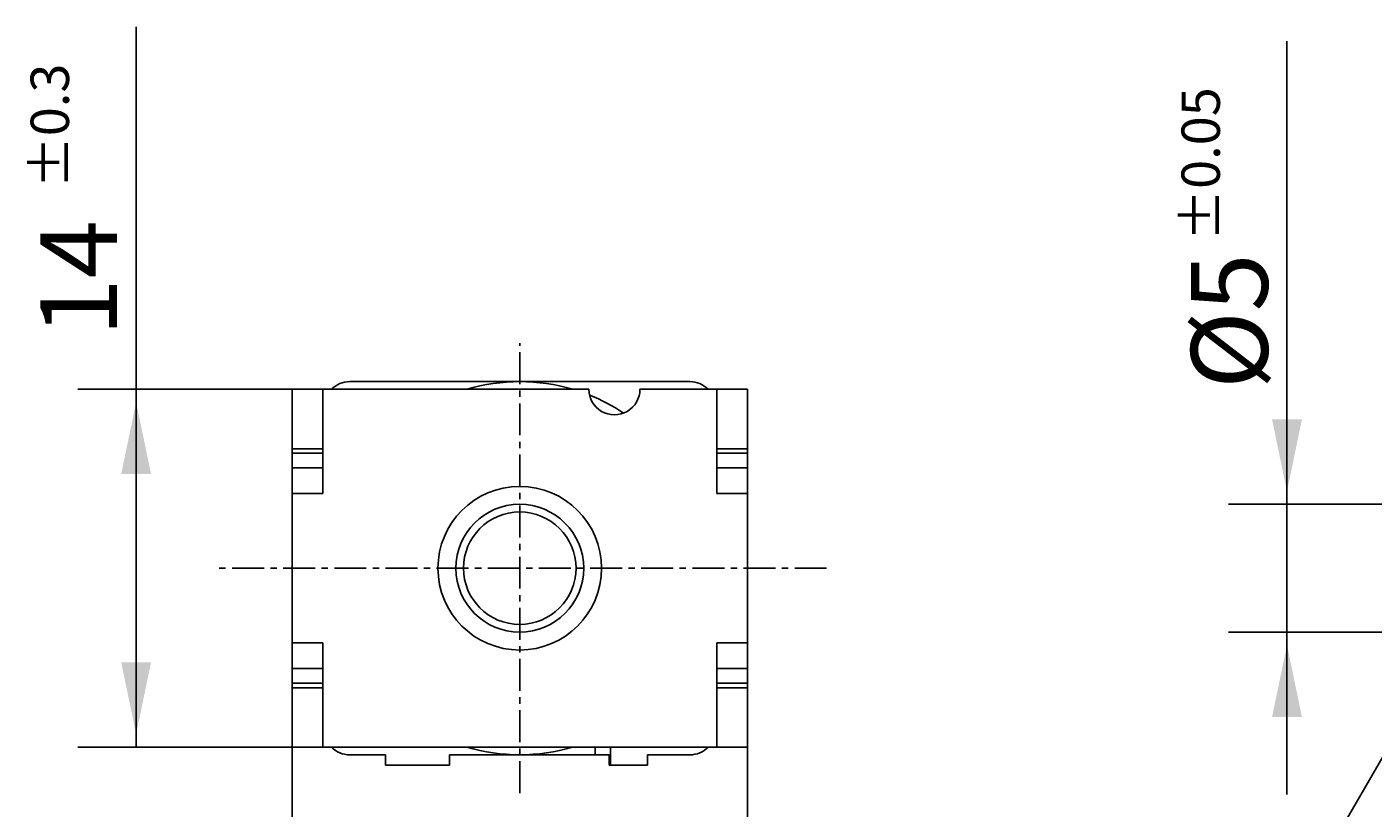
# Model space of a CAD drawing. Extents: x -85 to 71, y -88 to 28.
# Drawn here: x -85 to -33, y -9 to 21 of the extents above; entities that cross this region are included whole.
import ezdxf

# ---------------------------------------------------------------- set-up
doc = ezdxf.new("R2010")
doc.units = 0
doc.linetypes.add('C_CENTER_L', pattern=[2, 1.25, -0.25, 0.25, -0.25])
doc.linetypes.add('C_SOLID_M', pattern=[0])
doc.layers.add('MO_001_VIEW_PV', color=7, linetype='CONTINUOUS')
doc.styles.get("Standard").update_dxf_attribs({"font": 'monotxt', "height": 4.1672, "bigfont": 'BIGFONT'})
doc.dimstyles.get("Standard").update_dxf_attribs({"dimtxt": 0.18, "dimasz": 0.18, "dimexe": 0.18, "dimexo": 0.0625, "dimgap": 0.09, "dimtad": 0, "dimtih": 1, "dimtoh": 1, "dimdec": 4, "dimzin": 0, "dimtxsty": 'STANDARD', "dimcen": 0.09, "dimazin": 3, "dimtfac": 1, "dimtdec": 4, "dimtofl": 0, "dimtmove": 0, "dimatfit": 3, "dimtolj": 1, "dimtzin": 0})

# ---------------------------------------------------------------- blocks, each defined once
blk = doc.blocks.new('*D4')
at = {"layer": 'MO_001_VIEW_PV', "linetype": 'BYBLOCK'}
for p, q in [((-36, 20.615358), (-36, 2.5)), ((-36, 2.5), (-36, 8.85)), ((-30.200001, 2.5), (-38.285999, 2.5)), ((-36, 2.5), (-36, -2.5)), ((-30.200001, -2.5), (-38.285999, -2.5)), ((-36, -2.5), (-36, -8.85))]:
    blk.add_line(p, q, dxfattribs=at)
for points in [[(-36.583512, 5.81826), (-36, 3.008), (-35.416488, 5.81826)], [(-35.416488, -5.81826), (-36, -3.008), (-36.583512, -5.81826)]]:
    blk.add_solid(points, dxfattribs=at)
for s, height, p in [('%%P0.05', 1.5, (-38.625, 12.793929)), ('%%C5', 3, (-36.75, 7.008215))]:
    blk.add_text(s, height=height, rotation=90, dxfattribs=at).set_placement(p)
blk = doc.blocks.new('*D5')
at = {"layer": 'MO_001_VIEW_PV', "linetype": 'BYBLOCK'}
for p, q in [((-28, -2.039613), (-28, -23.285999)), ((-30.5, -2.199997), (-30.5, -23.285999)), ((-30.5, -21), (-47.298328, -21)), ((-30.5, -21), (-36.85, -21)), ((-28, -21), (-30.5, -21)), ((-28, -21), (-21.65, -21))]:
    blk.add_line(p, q, dxfattribs=at)
for points in [[(-33.81826, -21.583512), (-31.008, -21), (-33.81826, -20.416488)], [(-24.68174, -20.416488), (-27.492, -21), (-24.68174, -21.583512)]]:
    blk.add_solid(points, dxfattribs=at)
for s, height, p in [('%%P0.2', 1.5, (-37.548329, -18.375)), ('2.5', 3, (-46.334044, -20.25))]:
    blk.add_text(s, height=height, dxfattribs=at).set_placement(p)
blk = doc.blocks.new('*D8')
at = {"layer": 'MO_001_VIEW_PV', "linetype": 'BYBLOCK'}
for p, q in [((-28, -2.039613), (-28, -32.285999)), ((-14.5, -5.5), (-14.5, -32.285999)), ((-47.284645, -30), (-28, -30)), ((-28, -30), (-14.5, -30))]:
    blk.add_line(p, q, dxfattribs=at)
for points in [[(-24.68174, -29.416488), (-27.492, -30), (-24.68174, -30.583512)], [(-17.81826, -30.583512), (-15.008, -30), (-17.81826, -29.416488)]]:
    blk.add_solid(points, dxfattribs=at)
for s, height, p in [('%%P0.5', 1.5, (-34.534646, -27.375)), ('13.5', 3, (-46.32036, -29.25))]:
    blk.add_text(s, height=height, dxfattribs=at).set_placement(p)
blk = doc.blocks.new('*D11')
at = {"layer": 'MO_001_VIEW_PV', "linetype": 'BYBLOCK'}
for p, q in [((-74.899994, -7), (-74.899994, -20.285999)), ((-57.099998, -7), (-57.099998, -20.285999)), ((-74.899994, -18), (-81.249994, -18)), ((-74.899994, -18), (-75.923271, -18)), ((-57.099998, -18), (-74.899994, -18)), ((-57.099998, -18), (-50.749999, -18)), ((-56.851845, -18), (-57.099998, -18))]:
    blk.add_line(p, q, dxfattribs=at)
for points in [[(-78.218254, -18.583512), (-75.407994, -18), (-78.218254, -17.416488)], [(-53.781738, -17.416488), (-56.591998, -18), (-53.781738, -18.583512)]]:
    blk.add_solid(points, dxfattribs=at)
for s, height, p in [('17.8', 3, (-74.958987, -17.25)), ('%%P0.3', 1.5, (-63.173272, -15.375))]:
    blk.add_text(s, height=height, dxfattribs=at).set_placement(p)
blk = doc.blocks.new('*D12')
at = {"layer": 'MO_001_VIEW_PV', "linetype": 'BYBLOCK'}
for p, q in [((-81, 7), (-81, 21.176949)), ((-74.899994, 7), (-83.285995, 7)), ((-81, -7), (-81, 7)), ((-74.899994, -7), (-83.285995, -7))]:
    blk.add_line(p, q, dxfattribs=at)
for points in [[(-80.416488, 3.68174), (-81, 6.492), (-81.583512, 3.68174)], [(-81.583512, -3.68174), (-81, -6.492), (-80.416488, -3.68174)]]:
    blk.add_solid(points, dxfattribs=at)
for s, height, p in [('%%P0.3', 1.5, (-83.625, 14.85552)), ('14', 3, (-81.75, 9.069806))]:
    blk.add_text(s, height=height, rotation=90, dxfattribs=at).set_placement(p)
blk = doc.blocks.new('*D13')
at = {"layer": 'MO_001_VIEW_PV', "linetype": 'BYBLOCK'}
for p, q in [((-27.500001, 0.866025), (-24.325, 6.365286)), ((-27.500001, 0.866025), (-28.500001, -0.866026)), ((-28.500001, -0.866026), (-36.663726, -15.00601)), ((-28.500001, -0.866026), (-31.675001, -6.365287))]:
    blk.add_line(p, q, dxfattribs=at)
for points in [[(-26.346206, 4.031478), (-27.246001, 1.305966), (-25.335535, 3.447967)], [(-29.653795, -4.031479), (-28.754001, -1.305967), (-30.664467, -3.447967)]]:
    blk.add_solid(points, dxfattribs=at)

msp = doc.modelspace()

# ---------------------------------------------------------------- linework, layer by layer
at = {"layer": 'MO_001_VIEW_PV', "linetype": 'C_CENTER_L'}
for p, q in [((-66, -8.799999), (-66, 8.799999)), ((-54, 0), (-78, 0))]:
    msp.add_line(p, q, dxfattribs=at)
at = {"layer": 'MO_001_VIEW_PV', "linetype": 'C_SOLID_M'}
for p, q in [((-74.899994, 7), (-74.899994, -7)), ((-63.300003, 7), (-74.899994, 7)), ((-73.699997, 2.92265), (-73.699997, 7)), ((-59.349998, 7.300003), (-72.650002, 7.300003)), ((-57.099998, 7), (-61.300003, 7)), ((-58.300003, 2.92265), (-58.300003, 7)), ((-57.099998, 7), (-57.099998, -7)), ((-73.699997, 4.676327), (-74.899994, 4.676327)), ((-73.699997, 4.5), (-74.899994, 4.5)), ((-58.300003, 4.676327), (-57.099998, 4.676327)), ((-58.300003, 4.5), (-57.099998, 4.5)), ((-73.699997, 3.922649), (-74.899994, 3.922649)), ((-58.300003, 3.922649), (-57.099998, 3.922649)), ((-73.699997, 2.92265), (-74.899994, 2.92265)), ((-58.300003, 2.92265), (-57.099998, 2.92265)), ((-73.699997, -2.92265), (-74.899994, -2.92265)), ((-73.699997, -2.92265), (-73.699997, -7)), ((-58.300003, -2.92265), (-58.300003, -7)), ((-58.300003, -2.92265), (-57.099998, -2.92265)), ((-73.699997, -3.922649), (-74.899994, -3.922649)), ((-58.300003, -3.922649), (-57.099998, -3.922649)), ((-73.699997, -4.5), (-74.899994, -4.5)), ((-73.699997, -4.676327), (-74.899994, -4.676327)), ((-58.300003, -4.5), (-57.099998, -4.5)), ((-58.300003, -4.676327), (-57.099998, -4.676327)), ((-57.099998, -7), (-74.899994, -7)), ((-72.650002, -7.299999), (-71.25, -7.299999)), ((-71.25, -7.700001), (-71.25, -7.299999)), ((-68.75, -7.700001), (-68.75, -7.299999)), ((-68.75, -7.299999), (-62.5, -7.299999)), ((-63.050003, -7), (-63.050003, -7.299999)), ((-62.5, -7.700001), (-62.5, -7.299999)), ((-62.449997, -7), (-62.449997, -7.700001)), ((-61, -7.299999), (-59.349998, -7.299999)), ((-61, -7.700001), (-61, -7.299999)), ((-71.25, -7.700001), (-68.75, -7.700001)), ((-62.5, -7.700001), (-61, -7.700001))]:
    msp.add_line(p, q, dxfattribs=at)
for radius in [3.2, 2.5, 2.199997]:
    msp.add_circle((-66, 0), radius, dxfattribs=at)
for centre, radius, start, end in [((-72.650002, 6.300003), 1, 90.000009, 135.573244), ((-66, 0), 7.3, 73.517028, 106.482977), ((-62.300003, 7), 1, 180.000009, 0.00001), ((-59.349998, 6.300003), 1, 44.426761, 89.999989), ((-66, 0), 7.3, 56.211012, 68.069679), ((-72.650002, -6.299999), 1, 224.42707, 269.999998), ((-66, 0), 7.3, 253.517023, 286.482965), ((-59.349998, -6.299999), 1, 269.999998, 315.572936)]:
    msp.add_arc(centre, radius, start, end, dxfattribs=at)

# ---------------------------------------------------------------- dimensions: what is measured, and where the dimension line sits
for base, p1, p2, angle, picture, middle in [((-81, 14.641234), (-74.899994, 7), (-74.899994, -7), 89.999523, '*D12', (-81, 14.641234)), ((-36, 13.329643), (-30.200001, 2.5), (-30.200001, -2.5), 270.012145, '*D4', (-36, 13.329643)), ((-39.262615, -21), (-28, -2.039613), (-30.5, -2.199997), 179.97571, '*D5', (-39.262615, -21))]:
    dim = msp.add_linear_dim(base=base, p1=p1, p2=p2, angle=angle, dimstyle='STANDARD', dxfattribs=at)
    dim.commit()
    dim.dimension.update_dxf_attribs({"geometry": picture, "text_midpoint": middle})
dim = msp.add_diameter_dim_2p(p1=(-28.416147, 0.909297), p2=(-27.583853, -0.909297), dimstyle='STANDARD', dxfattribs=at)
dim.commit()
dim.dimension.update_dxf_attribs({"geometry": '*D13', "text_midpoint": (-36.660255, -15)})
for base, p1, p2, picture, middle in [((-37.748932, -30), (-28, -2.039613), (-14.5, -5.5), '*D8', (-37.748932, -30)), ((-66.387558, -18), (-74.899994, -7), (-57.099998, -7), '*D11', (-66.387558, -18))]:
    dim = msp.add_linear_dim(base=base, p1=p1, p2=p2, dimstyle='STANDARD', dxfattribs=at)
    dim.commit()
    dim.dimension.update_dxf_attribs({"geometry": picture, "text_midpoint": middle})

doc.saveas('drawing.dxf')
